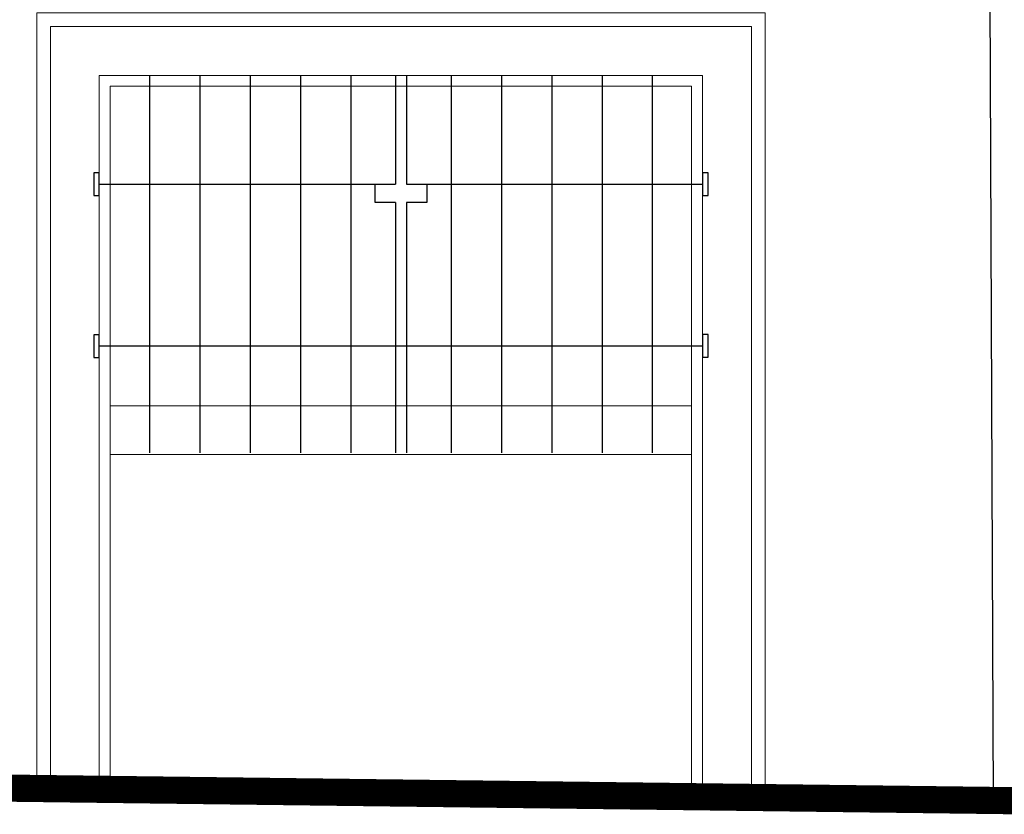
# Model space of a CAD drawing. Units: millimetres. Extents: x -11194 to 3641, y 4092 to 21244.
# Drawn here: x -7930 to -7568, y 9475 to 9768 of the extents above; entities that cross this region are included whole.
import ezdxf

# ---------------------------------------------------------------- set-up
doc = ezdxf.new("R2010")
doc.units = ezdxf.units.MM
doc.layers.add('PKZ_przekrój', color=1, linetype='Continuous')
doc.layers.add('WIDOK', color=4, linetype='Continuous')
doc.layers.add('WIDOK CIENKIE', color=5, linetype='Continuous', lineweight=9)

msp = doc.modelspace()

# ---------------------------------------------------------------- linework, layer by layer
at = {"layer": 'PKZ_przekrój', "linetype": 'Continuous', "const_width": 10}
msp.add_lwpolyline([(-4527.28, 9486.72), (-4701.89, 9487.69), (-4703.25, 9499.27), (-5373.31, 9499.83), (-6078.52, 9490.12), (-6936.97, 9484.66), (-7563.57, 9480.03), (-8274.23, 9488.92), (-9168.03, 9492.48), (-9542.84, 9496.49), (-9701.35, 9500.45), (-9751.74, 9500.12)], dxfattribs=at)
at = {"layer": 'WIDOK', "linetype": 'Continuous'}
for p, q in [((-7573.45, 9862.6), (-7571.82, 9480.01)), ((-7882.27, 9747.08), (-7882.27, 9608.14)), ((-7863.77, 9747.08), (-7863.77, 9608.14)), ((-7845.27, 9747.08), (-7845.27, 9608.14)), ((-7826.77, 9747.08), (-7826.77, 9608.14)), ((-7808.27, 9747.08), (-7808.27, 9608.14)), ((-7791.77, 9747.08), (-7791.77, 9707.08)), ((-7787.77, 9747.08), (-7787.77, 9707.08)), ((-7771.27, 9747.08), (-7771.27, 9608.14)), ((-7752.77, 9747.08), (-7752.77, 9608.14)), ((-7734.27, 9747.08), (-7734.27, 9608.14)), ((-7715.77, 9747.08), (-7715.77, 9608.14)), ((-7697.27, 9747.08), (-7697.27, 9608.14)), ((-7900.77, 9707.08), (-7791.77, 9707.08)), ((-7787.77, 9707.08), (-7678.8, 9707.08)), ((-7791.77, 9700.29), (-7791.77, 9608.14)), ((-7787.77, 9700.29), (-7787.77, 9608.14)), ((-7900.77, 9647.45), (-7678.8, 9647.45))]:
    msp.add_line(p, q, dxfattribs=at)
for points in [[(-7900.77, 9711.2), (-7902.81, 9711.2), (-7902.81, 9702.87), (-7900.77, 9702.87)], [(-7676.76, 9711.2), (-7678.8, 9711.2), (-7678.8, 9702.87), (-7676.76, 9702.87)], [(-7900.77, 9651.58), (-7902.81, 9651.58), (-7902.81, 9643.25), (-7900.77, 9643.25)], [(-7676.76, 9651.62), (-7678.8, 9651.62), (-7678.8, 9643.29), (-7676.76, 9643.29)]]:
    msp.add_lwpolyline(points, close=True, dxfattribs=at)
for points in [[(-7791.77, 9700.29), (-7799.31, 9700.29), (-7799.31, 9707.08), (-7791.77, 9707.08)], [(-7787.77, 9707.08), (-7780.27, 9707.08), (-7780.27, 9700.29), (-7787.77, 9700.29)]]:
    msp.add_lwpolyline(points, dxfattribs=at)
at = {"layer": 'WIDOK CIENKIE', "linetype": 'Continuous'}
for points in [[(-7923.77, 9484.54), (-7923.77, 9770.08), (-7655.8, 9770.08), (-7655.8, 9481.19)], [(-7918.77, 9484.47), (-7918.77, 9765.08), (-7660.8, 9765.08), (-7660.8, 9481.25)], [(-7900.77, 9484.25), (-7900.77, 9747.08), (-7678.8, 9747.08), (-7678.8, 9481.47)], [(-7896.77, 9484.2), (-7896.77, 9743.08), (-7682.8, 9743.08), (-7682.8, 9481.52)], [(-7682.8, 9625.45), (-7896.77, 9625.45)], [(-7682.8, 9607.45), (-7896.77, 9607.45)]]:
    msp.add_lwpolyline(points, dxfattribs=at)

doc.saveas('drawing.dxf')
